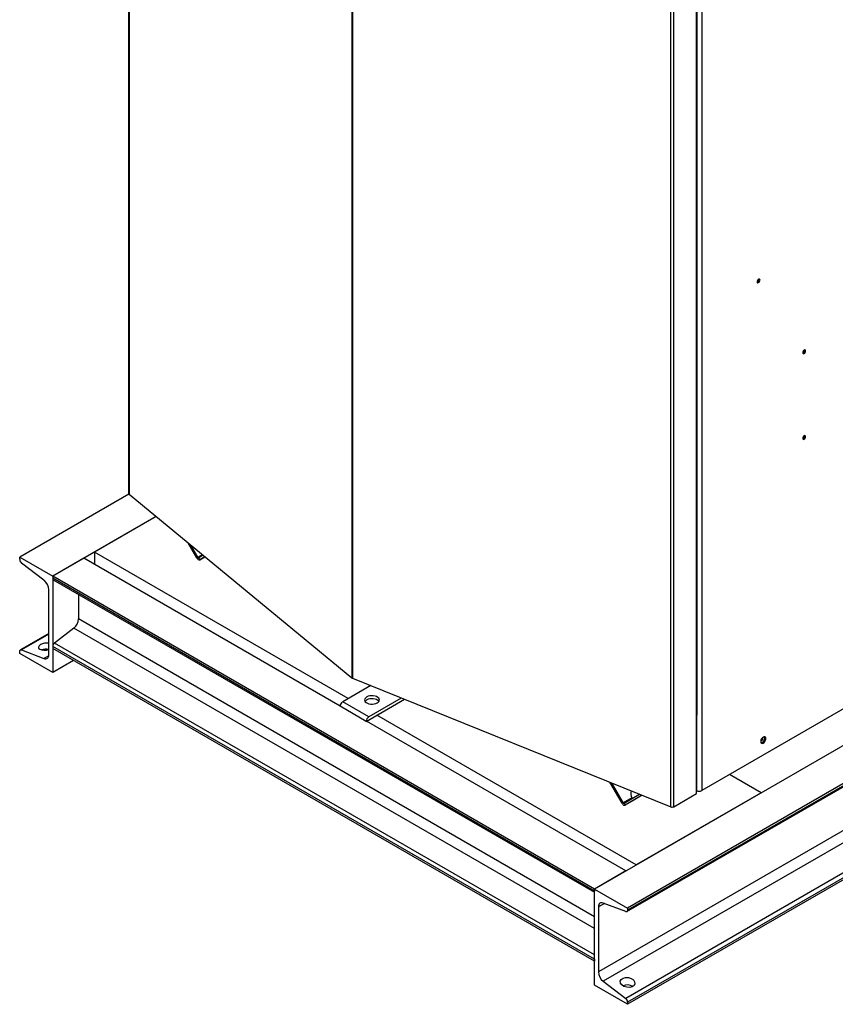
# Model space of a CAD drawing. Units: inches. Extents: x 7 to 301, y 5 to 190.
# Drawn here: x 221 to 249, y 54 to 88 of the extents above; entities that cross this region are included whole.
import ezdxf

# ---------------------------------------------------------------- set-up
doc = ezdxf.new("R2010")
doc.units = ezdxf.units.IN
doc.header["$MEASUREMENT"] = 0

msp = doc.modelspace()

# ---------------------------------------------------------------- linework, layer by layer
at = {"color": 7, "linetype": 'Continuous', "lineweight": 25, "ltscale": 18}
for p, q in [((224.677, 107.878), (224.677, 71.602)), ((243.968, 64.102), (243.968, 97.907)), ((284.68, 83.689), (240.486, 58.177)), ((241.583, 57.409), (285.777, 82.922)), ((285.8, 83.043), (241.606, 57.53)), ((285.8, 82.973), (241.606, 57.46)), ((284.81, 80.879), (240.616, 55.366)), ((284.976, 80.558), (240.781, 55.045)), ((285.735, 79.973), (241.541, 54.46)), ((285.8, 79.847), (241.606, 54.334)), ((285.8, 79.777), (241.606, 54.264)), ((246.016, 78.776), (246.002, 78.77)), ((247.562, 76.371), (247.548, 76.365)), ((247.562, 73.462), (247.548, 73.456)), ((224.689, 71.577), (220.981, 69.437)), ((224.691, 71.576), (232.252, 65.342)), ((225.612, 70.817), (222.101, 68.79)), ((225.612, 70.817), (223.515, 69.606)), ((226.987, 69.415), (226.692, 69.926)), ((227.024, 69.437), (226.787, 69.847)), ((232.124, 64.637), (223.515, 69.606)), ((223.515, 69.606), (223.515, 69.198)), ((220.981, 69.366), (220.981, 69.437)), ((220.981, 69.437), (222.101, 68.79)), ((221.805, 68.656), (221.046, 69.24)), ((223.162, 69.402), (222.101, 68.79)), ((231.851, 64.386), (223.162, 69.402)), ((227.024, 69.437), (226.987, 69.415)), ((227.204, 69.504), (227.056, 69.418)), ((227.056, 69.418), (227.094, 69.353)), ((227.266, 69.453), (227.094, 69.353)), ((227.094, 69.353), (227.266, 69.453)), ((257.383, 69.174), (244.122, 61.518)), ((222.101, 68.79), (222.101, 65.524)), ((240.486, 58.177), (222.101, 68.79)), ((222.101, 68.79), (222.101, 68.721)), ((240.486, 58.107), (222.101, 68.721)), ((222.122, 68.675), (240.486, 58.073)), ((221.971, 66.13), (221.971, 68.334)), ((222.979, 68.18), (222.979, 67.342)), ((221.971, 66.849), (221.004, 66.291)), ((222.82, 67.032), (222.16, 66.524)), ((220.981, 66.17), (220.981, 66.241)), ((222.101, 65.524), (220.981, 66.17)), ((221.046, 66.292), (221.805, 66)), ((240.486, 55.796), (222.101, 66.41)), ((222.101, 66.41), (222.101, 66.34)), ((240.486, 55.727), (222.101, 66.34)), ((222.808, 65.932), (222.101, 65.524)), ((232.272, 65.33), (243.071, 60.965)), ((232.892, 65.08), (231.939, 64.53)), ((232.823, 64.019), (231.939, 64.53)), ((232.735, 63.866), (234.036, 64.617)), ((233.928, 64.657), (232.823, 64.019)), ((233.932, 64.66), (233.928, 64.657)), ((232.735, 63.867), (231.851, 64.377)), ((232.735, 63.866), (231.851, 64.377)), ((231.851, 64.377), (231.851, 64.377)), ((232.735, 63.867), (232.735, 63.866)), ((241.546, 58.789), (232.743, 63.871)), ((241.9, 58.993), (233.097, 64.075)), ((243.945, 61.416), (243.945, 64.07)), ((246.143, 61.442), (245.066, 62.064)), ((241.418, 61.085), (241.004, 61.801)), ((241.069, 61.774), (241.455, 61.106)), ((243.945, 61.521), (243.948, 61.518)), ((241.748, 61.276), (241.455, 61.106)), ((241.487, 61.088), (242.014, 61.392)), ((242.103, 61.357), (241.525, 61.023)), ((241.82, 61.194), (241.525, 61.023)), ((246.143, 61.442), (241.9, 58.993)), ((243.173, 60.971), (243.945, 61.416)), ((241.455, 61.106), (241.418, 61.085)), ((241.487, 61.088), (241.525, 61.023)), ((241.546, 58.789), (240.486, 58.177)), ((240.486, 54.911), (240.486, 58.177)), ((240.486, 58.177), (241.606, 57.53)), ((240.486, 58.177), (240.486, 58.107)), ((240.616, 57.571), (240.616, 55.366)), ((241.541, 57.409), (240.781, 57.701)), ((241.606, 57.53), (241.606, 57.46)), ((240.486, 55.796), (240.486, 55.727)), ((241.606, 54.264), (240.486, 54.911)), ((240.781, 55.045), (241.541, 54.46)), ((241.606, 54.334), (241.606, 54.264))]:
    msp.add_line(p, q, dxfattribs=at)
at = {"color": 8, "linetype": 'Continuous', "lineweight": 25, "ltscale": 18}
for p, q in [((224.691, 107.86), (224.691, 71.576)), ((232.252, 98.735), (232.252, 65.342)), ((232.272, 98.733), (232.272, 65.33)), ((244.122, 97.996), (244.122, 61.518)), ((243.945, 64.07), (243.945, 97.893)), ((243.071, 60.965), (243.071, 97.483)), ((243.173, 60.971), (243.173, 97.477)), ((227.024, 69.437), (227.178, 69.525)), ((240.486, 57.235), (222.979, 67.342)), ((240.486, 56.834), (222.82, 67.032)), ((221.971, 66.826), (221.046, 66.292)), ((240.486, 55.945), (222.16, 66.524)), ((221.968, 66.093), (221.805, 66)), ((233.928, 64.657), (233.906, 64.67)), ((243.948, 64.072), (243.948, 61.518)), ((240.817, 57.687), (240.616, 57.571))]:
    msp.add_line(p, q, dxfattribs=at)
at = {"color": 7, "linetype": 'Continuous', "lineweight": 25, "ltscale": 18, "flags": 128}
for points in [[(246.049, 78.871), (246.03, 78.856), (246.014, 78.834), (246.003, 78.809), (246, 78.785), (246.003, 78.765), (246.014, 78.753), (246.03, 78.75), (246.049, 78.756), (246.069, 78.772), (246.085, 78.793), (246.096, 78.818), (246.099, 78.843), (246.096, 78.862), (246.085, 78.875), (246.069, 78.878), (246.049, 78.871)], [(247.596, 76.466), (247.577, 76.451), (247.561, 76.429), (247.55, 76.404), (247.546, 76.38), (247.55, 76.36), (247.561, 76.348), (247.577, 76.345), (247.596, 76.351), (247.615, 76.367), (247.632, 76.388), (247.642, 76.413), (247.646, 76.438), (247.642, 76.457), (247.632, 76.47), (247.615, 76.473), (247.596, 76.466)], [(247.596, 73.557), (247.577, 73.542), (247.561, 73.52), (247.55, 73.495), (247.546, 73.471), (247.55, 73.451), (247.561, 73.439), (247.577, 73.436), (247.596, 73.442), (247.615, 73.458), (247.632, 73.479), (247.642, 73.504), (247.646, 73.529), (247.642, 73.548), (247.632, 73.561), (247.615, 73.564), (247.596, 73.557)], [(226.987, 69.415), (226.998, 69.398), (227.011, 69.382), (227.026, 69.369), (227.04, 69.359), (227.055, 69.352), (227.069, 69.349), (227.082, 69.349), (227.094, 69.353)], [(227.024, 69.437), (227.028, 69.432), (227.032, 69.427), (227.036, 69.423), (227.04, 69.42), (227.045, 69.418), (227.049, 69.417), (227.053, 69.417), (227.056, 69.418)], [(220.981, 66.241), (220.982, 66.256), (220.986, 66.269), (220.992, 66.28), (220.999, 66.288), (221.009, 66.294), (221.02, 66.296), (221.033, 66.295), (221.046, 66.292)], [(221.805, 66), (221.839, 65.99), (221.871, 65.989), (221.899, 65.995), (221.924, 66.009), (221.944, 66.03), (221.959, 66.058), (221.968, 66.091), (221.971, 66.13)], [(233.11, 64.491), (233.148, 64.519), (233.172, 64.551), (233.183, 64.585), (233.179, 64.62), (233.162, 64.653), (233.13, 64.682), (233.088, 64.707), (233.036, 64.725), (232.979, 64.735), (232.918, 64.738), (232.859, 64.731), (232.804, 64.717), (232.757, 64.696), (232.72, 64.668), (232.695, 64.636), (232.684, 64.602), (232.688, 64.567), (232.706, 64.534), (232.737, 64.504), (232.779, 64.48), (232.831, 64.462), (232.889, 64.452), (232.949, 64.449), (233.008, 64.456), (233.063, 64.47), (233.11, 64.491)], [(233.167, 64.542), (233.162, 64.551), (233.13, 64.58), (233.088, 64.605), (233.036, 64.623), (232.979, 64.633), (232.918, 64.635), (232.859, 64.629), (232.804, 64.615), (232.757, 64.593), (232.72, 64.566), (232.7, 64.542)], [(246.208, 63.334), (246.178, 63.31), (246.151, 63.277), (246.132, 63.238), (246.121, 63.199), (246.121, 63.164), (246.132, 63.136), (246.151, 63.121), (246.178, 63.118), (246.208, 63.129), (246.238, 63.153), (246.265, 63.186), (246.285, 63.225), (246.295, 63.264), (246.295, 63.299), (246.285, 63.327), (246.265, 63.342), (246.238, 63.345), (246.208, 63.334)], [(246.122, 63.207), (246.135, 63.205), (246.154, 63.212), (246.173, 63.227), (246.189, 63.249), (246.199, 63.274), (246.203, 63.298), (246.199, 63.318), (246.195, 63.325)], [(246.174, 63.149), (246.144, 63.138), (246.131, 63.137)], [(242.103, 61.357), (242.048, 61.325), (241.986, 61.289), (241.926, 61.255), (241.87, 61.222), (241.82, 61.194)], [(241.418, 61.085), (241.429, 61.067), (241.442, 61.051), (241.456, 61.038), (241.471, 61.028), (241.486, 61.021), (241.5, 61.018), (241.513, 61.019), (241.525, 61.023)], [(241.455, 61.106), (241.459, 61.101), (241.462, 61.096), (241.467, 61.092), (241.471, 61.089), (241.475, 61.087), (241.48, 61.086), (241.484, 61.087), (241.487, 61.088)], [(240.781, 57.701), (240.748, 57.71), (240.716, 57.712), (240.688, 57.706), (240.663, 57.692), (240.643, 57.67), (240.628, 57.643), (240.619, 57.609), (240.616, 57.571)], [(241.606, 57.46), (241.605, 57.445), (241.601, 57.432), (241.595, 57.421), (241.587, 57.412), (241.578, 57.407), (241.566, 57.404), (241.554, 57.405), (241.541, 57.409)]]:
    msp.add_lwpolyline(points, dxfattribs=at)
at = {"color": 7, "linetype": 'Continuous', "lineweight": 25, "ltscale": 324}
for centre, radius, start, end in [((245.964, 78.862), 0.1, 300.6987, 8.713), ((247.511, 76.457), 0.1, 300.6987, 8.713), ((247.511, 73.548), 0.1, 300.6987, 8.713), ((224.711, 71.604), 0.0345, 182.7397, 234.5446), ((221.153, 69.375), 0.172, 182.8998, 231.6282), ((221.534, 68.312), 0.438, 2.8998, 51.6282), ((222.15, 68.715), 0.0489, 173.4267, 235.2612), ((222.558, 67.363), 0.422, 308.3718, 357.1002), ((222.257, 66.402), 0.156, 128.3718, 177.1002), ((221.865, 65.911), 0.404, 75.3557, 110.6542), ((232.299, 65.4), 0.0751, 231.3209, 248.6844), ((232.042, 64.368), 0.192, 122.6055, 177.3945), ((232.926, 63.858), 0.192, 122.6055, 177.3945), ((243.928, 64.106), 0.0402, 294.3747, 354.3052), ((246.098, 63.292), 0.162, 297.9929, 19.1434), ((242.046, 61.412), 0.328, 163.2108, 204.5268), ((244.035, 61.686), 0.189, 242.6097, 297.3903), ((243.116, 61.082), 0.125, 248.6939, 297.0888), ((241.053, 55.388), 0.438, 182.8998, 231.6282), ((241.605, 54.539), 0.381, 61.1992, 113.7144), ((241.434, 54.326), 0.172, 2.8998, 51.6282)]:
    msp.add_arc(centre, radius, start, end, dxfattribs=at)
for start_param, end_param in [(1.07341, 2.296957), (2.296957, 5.0913)]:
    msp.add_ellipse((221.865, 66.402), major_axis=(0.25, 0.031), ratio=0.475343, start_param=start_param, end_param=end_param, dxfattribs=at)
msp.add_ellipse((241.606, 55.006), major_axis=(0.248, -0.043), ratio=0.662447, dxfattribs=at)
at = {"color": 7, "linetype": 'Continuous', "lineweight": 25, "ltscale": 18}
msp.add_open_spline([(241.783, 61.259), (241.78, 61.257), (241.775, 61.255), (241.769, 61.256), (241.764, 61.257), (241.759, 61.26), (241.755, 61.264), (241.751, 61.269), (241.749, 61.273), (241.748, 61.276)], degree=3, knots=[0, 0, 0, 0, 0.2351287, 0.3552488, 0.4775643, 0.6026661, 0.7311062, 0.8633952, 1, 1, 1, 1], dxfattribs=at)

doc.saveas('drawing.dxf')
